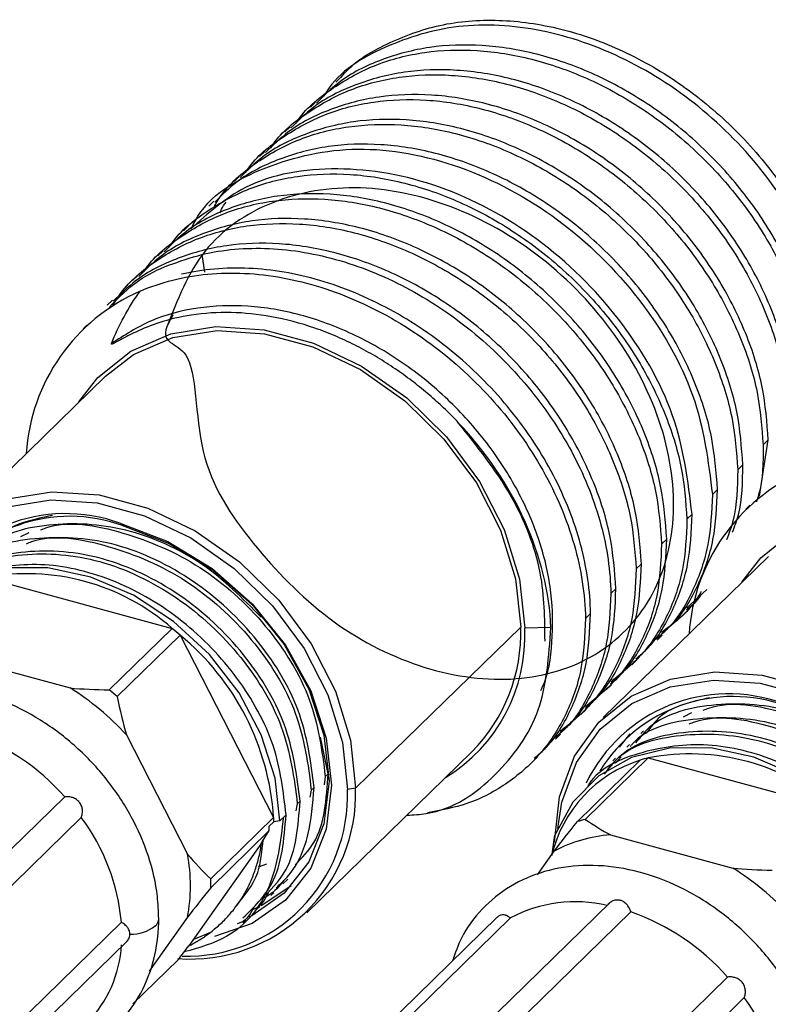
# Paper-space layout '_Trimetric' of a CAD drawing. Units: millimetres. Extents: x -256 to 256, y -132 to 266.
# Drawn here: x 191 to 216, y 233 to 266 of the extents above; entities that cross this region are included whole.
import ezdxf

# ---------------------------------------------------------------- set-up
doc = ezdxf.new("R2010")
doc.units = ezdxf.units.MM

psp = doc.layouts.new('_Trimetric')

# ---------------------------------------------------------------- linework, layer by layer
at = {"color": 7, "linetype": 'Continuous', "lineweight": 25}
for p, q in [((201.98, 263.867), (201.809, 263.701)), ((201.133, 263.041), (200.963, 262.874)), ((200.287, 262.214), (200.116, 262.048)), ((199.44, 261.388), (199.269, 261.222)), ((198.593, 260.562), (198.423, 260.395)), ((197.747, 259.735), (197.576, 259.569)), ((196.9, 258.909), (196.729, 258.742)), ((196.053, 258.082), (195.882, 257.916)), ((197.347, 257.958), (197.431, 257.365)), ((195.206, 257.256), (195.036, 257.089)), ((194.36, 256.43), (194.189, 256.263)), ((193.513, 255.603), (193.381, 255.474)), ((194.129, 253.899), (188.622, 248.524)), ((215.949, 249.898), (216.236, 251.772)), ((216.066, 251.605), (216.236, 251.772)), ((215.219, 250.779), (215.39, 250.946)), ((214.372, 249.953), (214.543, 250.119)), ((215.623, 249.594), (215.492, 249.465)), ((213.526, 249.126), (213.696, 249.293)), ((194.641, 248.986), (194.734, 248.905)), ((191.569, 248.68), (191.291, 248.541)), ((212.679, 248.3), (212.85, 248.466)), ((216.24, 247.89), (210.733, 242.515)), ((211.832, 247.473), (212.003, 247.64)), ((190.124, 247.181), (196.358, 245.486)), ((210.986, 246.647), (211.156, 246.813)), ((214.189, 246.783), (213.524, 246.18)), ((210.139, 245.821), (210.309, 245.987)), ((213.374, 245.923), (213.545, 246.09)), ((196.358, 245.486), (194.257, 243.437)), ((196.622, 245.266), (194.522, 243.216)), ((196.622, 245.266), (199.739, 239.187)), ((202.473, 240.159), (207.98, 245.534)), ((208.986, 245.515), (208.112, 245.498)), ((212.528, 245.097), (212.698, 245.263)), ((188.867, 244.61), (192.947, 243.502)), ((211.681, 244.27), (211.852, 244.437)), ((210.834, 243.444), (211.005, 243.61)), ((209.987, 242.617), (210.158, 242.784)), ((213.679, 242.67), (213.402, 242.532)), ((211.623, 241.976), (211.263, 241.526)), ((212.075, 242.078), (211.982, 241.988)), ((194.827, 241.938), (196.867, 237.96)), ((201.554, 240.642), (201.299, 241.864)), ((209.141, 241.791), (209.311, 241.958)), ((200.846, 236.001), (206.353, 241.376)), ((211.608, 241.622), (211.515, 241.532)), ((208.294, 240.965), (208.465, 241.131)), ((211.969, 241.095), (209.869, 239.045)), ((212.234, 241.171), (210.134, 239.122)), ((211.141, 241.167), (211.049, 241.077)), ((211.141, 240.992), (211.326, 241.21)), ((212.234, 241.171), (218.468, 239.477)), ((201.461, 240.551), (201.425, 240.276)), ((201.461, 240.551), (201.554, 240.642)), ((200.994, 240.096), (200.945, 239.86)), ((200.994, 240.096), (201.087, 240.186)), ((202.473, 240.159), (202.203, 240.116)), ((188.478, 235.682), (192.771, 239.873)), ((200.528, 239.64), (200.62, 239.73)), ((200.528, 239.64), (200.479, 239.404)), ((189.03, 234.996), (193.324, 239.187)), ((199.739, 239.187), (197.639, 237.137)), ((199.741, 239.038), (199.595, 238.895)), ((199.944, 239.07), (199.741, 239.038)), ((200.154, 239.275), (199.944, 239.07)), ((199.595, 238.749), (197.639, 236.84)), ((199.359, 238.376), (199.595, 238.749)), ((209.024, 237.956), (209.121, 238.589)), ((210.978, 238.601), (215.058, 237.492)), ((199.335, 238.322), (196.905, 234.902)), ((208.538, 237.274), (209.097, 238.06)), ((199.238, 237.537), (199.516, 237.639)), ((200.047, 236.967), (200.208, 237.125)), ((199.649, 236.579), (199.741, 236.669)), ((199.182, 236.123), (199.275, 236.214)), ((210.961, 236.352), (206.583, 232.079)), ((196.867, 235.855), (195.589, 234.057)), ((198.715, 235.668), (198.808, 235.758)), ((207.209, 235.866), (203.277, 232.028)), ((203.895, 232.181), (207.636, 235.833)), ((207.356, 231.849), (211.65, 236.039)), ((190.369, 231.5), (194.662, 235.691)), ((197.053, 235.111), (197.639, 235.361)), ((190.373, 230.686), (194.853, 235.058)), ((196.552, 234.436), (195.044, 232.965)), ((210.588, 229.673), (214.882, 233.863)), ((211.14, 228.987), (215.434, 233.178))]:
    psp.add_line(p, q, dxfattribs=at)
at = {"color": 7, "linetype": 'Continuous', "lineweight": 25, "flags": 128}
for points in [[(193.247, 253.038), (193.873, 253.852), (194.974, 254.738), (196.305, 255.314), (197.809, 255.554), (199.418, 255.448), (201.064, 255.001), (202.673, 254.232), (204.177, 253.174), (205.508, 251.875), (206.609, 250.391), (207.432, 248.786), (207.94, 247.131), (208.112, 245.498)], [(194.129, 253.899), (195.063, 254.618), (196.372, 255.184), (197.85, 255.42), (199.432, 255.316), (201.05, 254.877), (202.632, 254.121), (204.11, 253.081), (205.419, 251.804), (206.502, 250.344), (207.311, 248.767), (207.811, 247.14), (207.98, 245.534)], [(186.995, 244.366), (187.165, 245.879), (187.664, 247.234), (188.473, 248.372), (189.556, 249.243), (190.865, 249.809), (192.343, 250.045), (193.925, 249.941), (195.543, 249.502), (197.125, 248.746), (198.603, 247.706), (199.912, 246.429), (200.995, 244.969), (201.804, 243.392), (202.304, 241.765), (202.473, 240.159)], [(187.105, 244.831), (187.244, 245.705), (187.733, 247.03), (188.523, 248.142), (189.581, 248.993), (190.86, 249.546), (192.304, 249.776), (193.85, 249.675), (195.431, 249.245), (196.977, 248.506), (198.422, 247.491), (199.701, 246.242), (200.758, 244.816), (201.549, 243.275), (202.037, 241.685), (202.203, 240.116)], [(215.357, 247.028), (215.984, 247.843), (217.085, 248.729), (218.416, 249.305), (219.919, 249.545), (221.529, 249.439), (223.174, 248.992), (224.784, 248.223), (226.287, 247.165), (227.619, 245.866), (228.72, 244.382), (229.542, 242.777), (230.051, 241.122), (230.223, 239.489)], [(194.641, 248.986), (196.205, 248.39), (197.691, 247.482), (199.025, 246.308), (200.138, 244.926), (200.976, 243.406), (201.496, 241.825), (201.672, 240.26), (201.496, 238.792), (200.976, 237.493), (200.138, 236.428), (199.025, 235.652), (197.763, 235.217)], [(194.734, 248.905), (196.259, 248.324), (197.708, 247.439), (199.008, 246.295), (200.093, 244.948), (200.91, 243.466), (201.416, 241.924), (201.588, 240.4), (201.416, 238.968), (200.91, 237.702), (200.093, 236.664), (199.008, 235.907), (198.919, 235.864)], [(199.944, 239.07), (199.788, 240.498), (199.328, 241.943), (198.585, 243.338), (197.595, 244.617), (196.403, 245.72), (195.066, 246.596), (193.646, 247.202), (192.211, 247.512), (190.828, 247.509), (189.561, 247.195), (188.47, 246.584), (187.606, 245.704), (187.011, 244.598)], [(209.106, 238.356), (209.275, 239.87), (209.775, 241.225), (210.584, 242.363), (211.666, 243.234), (212.975, 243.8), (214.453, 244.036), (216.036, 243.932), (217.653, 243.493), (219.236, 242.736), (220.714, 241.697), (222.023, 240.42), (223.105, 238.96), (223.914, 237.382), (224.414, 235.755), (224.583, 234.15)], [(209.216, 238.822), (209.355, 239.696), (209.843, 241.02), (210.634, 242.132), (211.691, 242.984), (212.97, 243.537), (214.415, 243.767), (215.961, 243.666), (217.542, 243.236), (219.088, 242.497), (220.532, 241.481), (221.811, 240.233), (222.869, 238.807), (223.659, 237.266), (224.148, 235.676), (224.313, 234.107)], [(222.054, 233.061), (221.898, 234.489), (221.438, 235.934), (220.696, 237.329), (219.705, 238.608), (218.513, 239.711), (217.176, 240.586), (215.757, 241.193), (214.322, 241.503), (212.938, 241.5), (211.671, 241.186), (210.58, 240.575), (209.717, 239.695), (209.121, 238.589)], [(200.329, 236.904), (199.381, 236.272), (199.313, 236.238)]]:
    psp.add_lwpolyline(points, dxfattribs=at)
at = {"color": 7, "linetype": 'Continuous', "lineweight": 25}
for centre, radius, start, end in [((197.828, 250.906), 6.357, 113.6031, 176.2954), ((219.939, 244.897), 6.357, 113.6031, 176.2954), ((192.803, 244.034), 5.281, 69.6368, 154.0823), ((192.941, 244.037), 5.188, 69.7777, 148.6226), ((191.51, 239.967), 7.346, 48.7103, 100.8806), ((190.367, 238.011), 9.58, 49.2316, 51.2923), ((191.157, 238.625), 8.6, 3.7424, 50.546), ((202.583, 245.237), 5.536, 301.4361, 2.7023), ((202.356, 245.337), 5.627, 315.2551, 2.0107), ((188.256, 235.946), 8.894, 42.3602, 58.1636), ((188.267, 235.961), 9.58, 49.2316, 51.2923), ((214.913, 238.025), 5.281, 69.6368, 154.0823), ((215.051, 238.028), 5.188, 69.7777, 148.6226), ((186.946, 234.708), 7.785, 41.5597, 70.5411), ((213.292, 236.9), 4.398, 107.5016, 166.7574), ((213.459, 236.418), 4.909, 104.4458, 107.664), ((213.621, 233.958), 7.346, 48.7103, 100.8806), ((196.957, 239.981), 5.518, 265.7418, 1.8488), ((196.836, 239.927), 5.37, 268.4383, 2.0132), ((187.767, 235.055), 6.925, 5.2696, 36.6347), ((193.574, 239.038), 6.167, 0.0023, 1.3843), ((211.359, 234.368), 4.909, 104.4458, 107.664), ((211.278, 234.02), 4.591, 93.7518, 118.3579), ((191.274, 236.907), 5.691, 349.346, 10.654), ((210.366, 229.937), 8.894, 42.3602, 58.1636), ((191.535, 236.989), 6.106, 358.6088, 1.3912), ((209.811, 231.735), 4.639, 76.8217, 117.9552), ((195.575, 235.821), 0.332, 310.6429, 357.9584), ((209.056, 228.699), 7.785, 41.5597, 70.5411), ((194.994, 236.588), 1.294, 267.8443, 308.0692), ((190.7, 235.135), 3.967, 315.1749, 357.0952), ((209.877, 229.046), 6.925, 5.2696, 36.6347)]:
    psp.add_arc(centre, radius, start, end, dxfattribs=at)
for points, knots in [([(218.335, 252.142), (218.381, 252.253), (218.739, 253.103), (218.624, 255.101), (217.906, 257.862), (216.334, 260.546), (214.143, 262.848), (211.503, 264.572), (208.662, 265.549), (205.848, 265.708), (203.414, 264.949), (201.888, 264.049), (201.448, 263.287), (201.42, 263.24)], [0, 0, 0, 0, 0.01624, 0.124746, 0.233252, 0.341758, 0.450264, 0.55877, 0.667276, 0.775782, 0.884288, 0.992793, 1, 1, 1, 1]), ([(201.989, 263.86), (202.006, 263.882), (202.394, 264.38), (203.499, 265.019), (205.244, 265.678), (207.234, 265.839), (209.318, 265.546), (211.407, 264.802), (213.395, 263.649), (215.186, 262.144), (216.69, 260.366), (217.839, 258.401), (218.564, 256.356), (218.872, 254.313), (218.689, 253.071), (218.597, 252.449)], [0, 0, 0, 0, 0.0039169, 0.0869247, 0.1699324, 0.2529402, 0.335948, 0.4189557, 0.5019635, 0.5849712, 0.667979, 0.7509868, 0.8339945, 0.9170023, 1, 1, 1, 1]), ([(217.93, 253.425), (217.887, 254.009), (217.801, 255.177), (217.227, 256.983), (216.351, 258.74), (215.172, 260.387), (213.743, 261.858), (212.116, 263.096), (210.353, 264.053), (208.52, 264.69), (206.688, 264.982), (204.923, 264.92), (203.305, 264.491), (202.019, 263.853), (201.404, 263.244), (201.165, 263.007)], [0, 0, 0, 0, 0.0791332, 0.1582664, 0.2373996, 0.3165327, 0.3956659, 0.4747991, 0.5539323, 0.6330655, 0.7121987, 0.7913319, 0.870465, 0.9495982, 1, 1, 1, 1]), ([(200.498, 262.344), (200.521, 262.381), (200.834, 262.866), (201.718, 263.554), (203.122, 264.336), (204.756, 264.751), (206.517, 264.816), (208.35, 264.523), (210.182, 263.886), (211.945, 262.929), (213.572, 261.691), (215.001, 260.22), (216.18, 258.573), (217.057, 256.817), (217.63, 255.011), (217.716, 253.842), (217.759, 253.258)], [0, 0, 0, 0, 0.006278, 0.082718, 0.159158, 0.235599, 0.312039, 0.388479, 0.464919, 0.541359, 0.617799, 0.694239, 0.77068, 0.84712, 0.92356, 1, 1, 1, 1]), ([(199.651, 261.517), (199.675, 261.554), (199.987, 262.039), (200.872, 262.728), (202.275, 263.51), (203.909, 263.924), (205.67, 263.99), (207.503, 263.697), (209.335, 263.06), (211.098, 262.103), (212.725, 260.865), (214.154, 259.394), (215.333, 257.747), (216.21, 255.99), (216.783, 254.184), (216.869, 253.016), (216.913, 252.432)], [0, 0, 0, 0, 0.0062781, 0.0827182, 0.1591584, 0.2355985, 0.3120387, 0.3884788, 0.464919, 0.5413591, 0.6177993, 0.6942394, 0.7706796, 0.8471197, 0.9235599, 1, 1, 1, 1]), ([(217.083, 252.598), (217.04, 253.183), (216.954, 254.351), (216.381, 256.157), (215.504, 257.913), (214.325, 259.56), (212.896, 261.031), (211.269, 262.27), (209.506, 263.226), (207.673, 263.864), (205.842, 264.156), (204.076, 264.094), (202.458, 263.664), (201.172, 263.027), (200.558, 262.418), (200.318, 262.181)], [0, 0, 0, 0, 0.079133, 0.158266, 0.2374, 0.316533, 0.395666, 0.474799, 0.553932, 0.633065, 0.712199, 0.791332, 0.870465, 0.949598, 1, 1, 1, 1]), ([(216.236, 251.772), (216.193, 252.356), (216.107, 253.524), (215.534, 255.33), (214.657, 257.087), (213.478, 258.734), (212.049, 260.205), (210.422, 261.443), (208.659, 262.4), (206.827, 263.037), (204.995, 263.329), (203.229, 263.267), (201.612, 262.838), (200.326, 262.201), (199.711, 261.591), (199.472, 261.354)], [0, 0, 0, 0, 0.079133, 0.158266, 0.2374, 0.316533, 0.395666, 0.474799, 0.553932, 0.633065, 0.712199, 0.791332, 0.870465, 0.949598, 1, 1, 1, 1]), ([(198.804, 260.691), (198.828, 260.728), (199.14, 261.213), (200.025, 261.902), (201.428, 262.683), (203.062, 263.098), (204.823, 263.164), (206.656, 262.871), (208.489, 262.233), (210.252, 261.277), (211.879, 260.038), (213.308, 258.567), (214.487, 256.92), (215.363, 255.164), (215.937, 253.358), (216.023, 252.19), (216.066, 251.605)], [0, 0, 0, 0, 0.006278, 0.082718, 0.159158, 0.235599, 0.312039, 0.388479, 0.464919, 0.541359, 0.617799, 0.694239, 0.77068, 0.84712, 0.92356, 1, 1, 1, 1]), ([(215.39, 250.946), (215.347, 251.53), (215.261, 252.698), (214.687, 254.504), (213.811, 256.26), (212.632, 257.907), (211.203, 259.378), (209.576, 260.617), (207.813, 261.573), (205.98, 262.211), (204.148, 262.503), (202.383, 262.441), (200.765, 262.012), (199.479, 261.374), (198.864, 260.765), (198.625, 260.528)], [0, 0, 0, 0, 0.079133, 0.158266, 0.2374, 0.316533, 0.395666, 0.474799, 0.553932, 0.633065, 0.712199, 0.791332, 0.870465, 0.949598, 1, 1, 1, 1]), ([(197.763, 259.568), (197.849, 259.706), (198.216, 260.299), (199.172, 261.081), (200.583, 261.856), (202.215, 262.272), (203.977, 262.337), (205.81, 262.044), (207.642, 261.407), (209.405, 260.45), (211.032, 259.212), (212.461, 257.741), (213.64, 256.094), (214.517, 254.337), (215.09, 252.532), (215.176, 251.363), (215.219, 250.779)], [0, 0, 0, 0, 0.022852, 0.098017, 0.173182, 0.248348, 0.323513, 0.398678, 0.473843, 0.549009, 0.624174, 0.699339, 0.774504, 0.84967, 0.924835, 1, 1, 1, 1]), ([(197, 258.831), (197.038, 258.912), (197.508, 259.903), (199.427, 260.989), (202.478, 261.693), (205.968, 261.054), (209.302, 259.268), (212.052, 256.558), (213.962, 253.269), (214.236, 251.058), (214.372, 249.953)], [0, 0, 0, 0, 0.012558, 0.153621, 0.294684, 0.435747, 0.576811, 0.717874, 0.858937, 1, 1, 1, 1]), ([(214.543, 250.119), (214.5, 250.703), (214.414, 251.872), (213.84, 253.678), (212.964, 255.434), (211.785, 257.081), (210.356, 258.552), (208.729, 259.79), (206.966, 260.747), (205.133, 261.385), (203.301, 261.676), (201.536, 261.615), (199.918, 261.185), (198.632, 260.548), (198.017, 259.938), (197.778, 259.701)], [0, 0, 0, 0, 0.0791332, 0.1582664, 0.2373996, 0.3165327, 0.3956659, 0.4747991, 0.5539323, 0.6330655, 0.7121987, 0.7913319, 0.870465, 0.9495982, 1, 1, 1, 1]), ([(213.696, 249.293), (213.56, 250.398), (213.287, 252.609), (211.376, 255.899), (208.628, 258.606), (205.282, 260.403), (201.841, 260.999), (198.853, 260.499), (197.547, 259.326), (196.978, 258.815)], [0, 0, 0, 0, 0.1476527, 0.2953054, 0.442958, 0.5906107, 0.7382634, 0.8859161, 1, 1, 1, 1]), ([(196.264, 258.212), (196.288, 258.249), (196.6, 258.734), (197.485, 259.422), (198.888, 260.204), (200.522, 260.618), (202.283, 260.684), (204.116, 260.391), (205.948, 259.754), (207.712, 258.797), (209.339, 257.559), (210.767, 256.088), (211.947, 254.441), (212.823, 252.685), (213.397, 250.879), (213.483, 249.71), (213.526, 249.126)], [0, 0, 0, 0, 0.006278, 0.082718, 0.159158, 0.235599, 0.312039, 0.388479, 0.464919, 0.541359, 0.617799, 0.694239, 0.77068, 0.84712, 0.92356, 1, 1, 1, 1]), ([(196.379, 255.941), (196.301, 255.799), (195.843, 254.968), (197.252, 255.125), (197.026, 251.157), (198.964, 248.293), (201.488, 245.664), (204.584, 244.064), (207.712, 243.597), (210.447, 244.355), (212.386, 246.213), (213.251, 248.905), (212.909, 252.04), (211.403, 255.167), (208.938, 257.836), (205.859, 259.661), (202.587, 260.379), (199.608, 259.868), (197.23, 258.244), (196.528, 256.442), (196.178, 255.542)], [0, 0, 0, 0, 0.009347, 0.054736, 0.113813, 0.17289, 0.231967, 0.291045, 0.350124, 0.409203, 0.468282, 0.527362, 0.586442, 0.645523, 0.704603, 0.763683, 0.822763, 0.881842, 0.940921, 1, 1, 1, 1]), ([(195.417, 257.385), (195.441, 257.422), (195.753, 257.907), (196.638, 258.596), (198.041, 259.378), (199.675, 259.792), (201.436, 259.858), (203.269, 259.565), (205.102, 258.928), (206.865, 257.971), (208.492, 256.733), (209.921, 255.262), (211.1, 253.614), (211.976, 251.858), (212.55, 250.052), (212.636, 248.884), (212.679, 248.3)], [0, 0, 0, 0, 0.006278, 0.082718, 0.159158, 0.235599, 0.312039, 0.388479, 0.464919, 0.541359, 0.617799, 0.694239, 0.77068, 0.84712, 0.92356, 1, 1, 1, 1]), ([(212.85, 248.466), (212.807, 249.05), (212.72, 250.219), (212.147, 252.025), (211.271, 253.781), (210.091, 255.428), (208.662, 256.899), (207.035, 258.137), (205.272, 259.094), (203.44, 259.732), (201.608, 260.024), (199.843, 259.962), (198.225, 259.532), (196.939, 258.895), (196.324, 258.286), (196.085, 258.049)], [0, 0, 0, 0, 0.079133, 0.158266, 0.2374, 0.316533, 0.395666, 0.474799, 0.553932, 0.633065, 0.712199, 0.791332, 0.870465, 0.949598, 1, 1, 1, 1]), ([(197.959, 259.35), (197.971, 259.389), (198.013, 259.521), (198.096, 259.626), (198.154, 259.7)], [0, 0, 0, 0, 0.29443, 1, 1, 1, 1]), ([(212.003, 247.64), (211.96, 248.224), (211.874, 249.392), (211.3, 251.198), (210.424, 252.955), (209.245, 254.602), (207.816, 256.073), (206.189, 257.311), (204.426, 258.268), (202.593, 258.905), (200.761, 259.197), (198.996, 259.135), (197.378, 258.706), (196.092, 258.068), (195.477, 257.459), (195.238, 257.222)], [0, 0, 0, 0, 0.0791332, 0.1582664, 0.2373996, 0.3165327, 0.3956659, 0.4747991, 0.5539323, 0.6330655, 0.7121987, 0.7913319, 0.870465, 0.9495982, 1, 1, 1, 1]), ([(194.376, 256.262), (194.462, 256.401), (194.829, 256.993), (195.785, 257.775), (197.196, 258.55), (198.828, 258.966), (200.59, 259.031), (202.423, 258.739), (204.255, 258.101), (206.018, 257.144), (207.645, 255.906), (209.074, 254.435), (210.253, 252.788), (211.13, 251.032), (211.703, 249.226), (211.789, 248.058), (211.832, 247.473)], [0, 0, 0, 0, 0.022851, 0.098016, 0.173181, 0.248347, 0.323512, 0.398677, 0.473843, 0.549008, 0.624173, 0.699339, 0.774504, 0.849669, 0.924835, 1, 1, 1, 1]), ([(211.156, 246.813), (211.113, 247.398), (211.027, 248.566), (210.454, 250.372), (209.577, 252.128), (208.398, 253.775), (206.969, 255.246), (205.342, 256.485), (203.579, 257.441), (201.746, 258.079), (199.915, 258.371), (198.149, 258.309), (196.531, 257.88), (195.245, 257.242), (194.631, 256.633), (194.391, 256.396)], [0, 0, 0, 0, 0.0791332, 0.1582664, 0.2373996, 0.3165327, 0.3956659, 0.4747991, 0.5539323, 0.6330655, 0.7121987, 0.7913319, 0.870465, 0.9495982, 1, 1, 1, 1]), ([(197.347, 257.958), (198.056, 258.123), (198.81, 258.189), (200.361, 258.12), (201.158, 257.984), (202.744, 257.521), (203.533, 257.193), (205.052, 256.367), (205.783, 255.87), (207.139, 254.737), (207.764, 254.102), (208.871, 252.736), (209.352, 252.006), (210.139, 250.498), (210.445, 249.72), (210.862, 248.168), (210.974, 247.394), (210.986, 246.647)], [0, 0, 0, 0, 0.125, 0.125, 0.25, 0.25, 0.375, 0.375, 0.5, 0.5, 0.625, 0.625, 0.75, 0.75, 0.875, 0.875, 1, 1, 1, 1]), ([(194.253, 256.194), (194.564, 256.516), (195.392, 257.373), (196.595, 257.733), (197.347, 257.958)], [0, 0, 0, 0, 0.375258, 1, 1, 1, 1]), ([(210.309, 245.987), (210.298, 246.734), (210.186, 247.508), (209.769, 249.06), (209.463, 249.838), (208.676, 251.346), (208.195, 252.076), (207.088, 253.442), (206.463, 254.077), (205.107, 255.21), (204.376, 255.707), (202.857, 256.533), (202.068, 256.861), (200.482, 257.324), (199.685, 257.46), (198.134, 257.529), (197.38, 257.463), (196.671, 257.298)], [0, 0, 0, 0, 0.125, 0.125, 0.25, 0.25, 0.375, 0.375, 0.5, 0.5, 0.625, 0.625, 0.75, 0.75, 0.875, 0.875, 1, 1, 1, 1]), ([(195.283, 256.732), (195.978, 257.033), (196.741, 257.225), (198.345, 257.376), (199.187, 257.335), (200.888, 257.024), (201.748, 256.754), (203.42, 256.006), (204.233, 255.529), (205.753, 254.402), (206.46, 253.754), (207.717, 252.334), (208.266, 251.564), (209.167, 249.959), (209.518, 249.125), (209.998, 247.457), (210.126, 246.623), (210.139, 245.821)], [0, 0, 0, 0, 0.125, 0.125, 0.25, 0.25, 0.375, 0.375, 0.5, 0.5, 0.625, 0.625, 0.75, 0.75, 0.875, 0.875, 1, 1, 1, 1]), ([(208.646, 243.413), (208.664, 243.447), (208.905, 243.918), (209.06, 245.022), (209.054, 246.661), (208.66, 248.383), (207.931, 250.085), (206.89, 251.701), (205.579, 253.157), (204.056, 254.393), (202.383, 255.353), (200.631, 255.995), (198.871, 256.291), (197.186, 256.222), (195.62, 255.817), (194.759, 255.263), (194.329, 254.987)], [0, 0, 0, 0, 0.005967, 0.082435, 0.158894, 0.235364, 0.311822, 0.388293, 0.464749, 0.541221, 0.617677, 0.694149, 0.770605, 0.847078, 0.92353, 1, 1, 1, 1]), ([(205.91, 252.337), (205.838, 252.412), (205.692, 252.564), (205.466, 252.786), (205.231, 253.007), (204.988, 253.224), (204.737, 253.437), (204.477, 253.646), (204.208, 253.851), (203.932, 254.05), (203.648, 254.243), (203.355, 254.43), (203.056, 254.609), (202.749, 254.781), (202.435, 254.944), (202.114, 255.099), (201.787, 255.244), (201.455, 255.378), (200.748, 255.637), (199.691, 255.915), (198.299, 256.058), (197.037, 255.977), (195.979, 255.725), (195.205, 255.416), (194.736, 255.171), (194.496, 255.038), (194.403, 254.99), (194.36, 254.973), (194.335, 254.967), (194.328, 254.971), (194.327, 254.973), (194.326, 254.975), (194.326, 254.979), (194.327, 254.983), (194.328, 254.987)], [0, 0, 0, 0, 0.021787, 0.043876, 0.066268, 0.088961, 0.111958, 0.135256, 0.158858, 0.182763, 0.20697, 0.231481, 0.256296, 0.281414, 0.306837, 0.332564, 0.358597, 0.384934, 0.411577, 0.525616, 0.632231, 0.743267, 0.839432, 0.914431, 0.967033, 0.984943, 0.991596, 0.996742, 0.998572, 0.998936, 0.999019, 0.999101, 0.999269, 1, 1, 1, 1]), ([(208.79, 245.066), (208.784, 245.815), (208.772, 247.407), (207.767, 250.005), (206.529, 251.559), (205.91, 252.337)], [0, 0, 0, 0, 0.307831, 0.653919, 1, 1, 1, 1]), ([(208.986, 245.515), (208.943, 246.683), (208.642, 247.907), (207.582, 250.25), (206.825, 251.369), (205.91, 252.337)], [0, 0, 0, 0, 0.5, 0.5, 1, 1, 1, 1]), ([(216.066, 251.605), (216.066, 251.027), (216.066, 250.359), (215.866, 249.785), (215.839, 249.708)], [0, 0, 0, 0, 0.866069, 1, 1, 1, 1]), ([(215.048, 248.702), (215.118, 248.892), (215.37, 249.576), (215.381, 250.371), (215.39, 250.946)], [0, 0, 0, 0, 0.277717, 1, 1, 1, 1]), ([(215.219, 250.779), (215.209, 250.205), (215.194, 249.374), (214.928, 248.659), (214.845, 248.437)], [0, 0, 0, 0, 0.689604, 1, 1, 1, 1]), ([(214.372, 249.953), (214.348, 249.386), (214.299, 248.253), (213.764, 246.759), (213.158, 245.695), (212.635, 245.249), (212.496, 245.131)], [0, 0, 0, 0, 0.2973468, 0.5946936, 0.8920403, 1, 1, 1, 1]), ([(212.667, 245.297), (212.806, 245.416), (213.329, 245.862), (213.935, 246.926), (214.47, 248.42), (214.519, 249.553), (214.543, 250.119)], [0, 0, 0, 0, 0.1079597, 0.4053064, 0.7026532, 1, 1, 1, 1]), ([(192.361, 249.255), (191.675, 249.111), (190.731, 248.911), (190.201, 248.198), (190.056, 248.003)], [0, 0, 0, 0, 0.72657, 1, 1, 1, 1]), ([(211.82, 244.471), (211.959, 244.589), (212.482, 245.035), (213.088, 246.099), (213.623, 247.593), (213.672, 248.726), (213.696, 249.293)], [0, 0, 0, 0, 0.10796, 0.405306, 0.702653, 1, 1, 1, 1]), ([(199.324, 245.862), (198.702, 246.489), (197.385, 247.815), (194.782, 248.929), (192.215, 249.065), (190.393, 248.566), (189.814, 247.823), (189.702, 247.679)], [0, 0, 0, 0, 0.216484, 0.458266, 0.700048, 0.94183, 1, 1, 1, 1]), ([(191.959, 248.77), (192.02, 248.795), (192.803, 249.11), (194.744, 248.77), (197.339, 247.671), (199.572, 245.652), (201.132, 243.129), (201.351, 241.41), (201.461, 240.551)], [0, 0, 0, 0, 0.016631, 0.213304, 0.409978, 0.606652, 0.803326, 1, 1, 1, 1]), ([(213.526, 249.126), (213.501, 248.56), (213.45, 247.429), (212.926, 245.925), (212.129, 244.63), (211.36, 244.006), (210.984, 243.701)], [0, 0, 0, 0, 0.252639, 0.505278, 0.757917, 1, 1, 1, 1]), ([(201.087, 240.186), (200.978, 241.045), (200.759, 242.763), (199.194, 245.293), (196.978, 247.284), (194.321, 248.487), (191.762, 248.59), (190.051, 248.194), (189.546, 247.589), (189.525, 247.564)], [0, 0, 0, 0, 0.165469, 0.330938, 0.496406, 0.661875, 0.827344, 0.992813, 1, 1, 1, 1]), ([(191.492, 248.314), (191.553, 248.339), (192.336, 248.654), (194.278, 248.315), (196.872, 247.216), (199.105, 245.196), (200.665, 242.674), (200.885, 240.955), (200.994, 240.096)], [0, 0, 0, 0, 0.016631, 0.213304, 0.409978, 0.606652, 0.803326, 1, 1, 1, 1]), ([(212.679, 248.3), (212.654, 247.734), (212.604, 246.602), (212.079, 245.099), (211.282, 243.803), (210.514, 243.179), (210.137, 242.874)], [0, 0, 0, 0, 0.252639, 0.505278, 0.757917, 1, 1, 1, 1]), ([(210.973, 243.644), (211.112, 243.763), (211.636, 244.209), (212.241, 245.273), (212.776, 246.767), (212.825, 247.9), (212.85, 248.466)], [0, 0, 0, 0, 0.10796, 0.405306, 0.702653, 1, 1, 1, 1]), ([(200.62, 239.73), (200.511, 240.589), (200.292, 242.307), (198.728, 244.837), (196.51, 246.831), (193.86, 248.025), (191.274, 248.157), (189.411, 247.624), (188.803, 246.828), (188.656, 246.636)], [0, 0, 0, 0, 0.158294, 0.316589, 0.474883, 0.633178, 0.791472, 0.949766, 1, 1, 1, 1]), ([(188.735, 246.747), (188.829, 246.866), (189.393, 247.581), (191.189, 248.058), (193.765, 247.937), (196.418, 246.739), (198.635, 244.746), (200.199, 242.217), (200.418, 240.499), (200.528, 239.64)], [0, 0, 0, 0, 0.032351, 0.193626, 0.3549, 0.516175, 0.67745, 0.838725, 1, 1, 1, 1]), ([(200.154, 239.275), (200.064, 240.044), (199.886, 241.583), (198.613, 243.886), (196.762, 245.821), (194.492, 247.161), (192.072, 247.757), (189.894, 247.444), (188.506, 246.865), (188.12, 246.274), (188.108, 246.256)], [0, 0, 0, 0, 0.1422324, 0.2844647, 0.4266971, 0.5689295, 0.7111619, 0.8533942, 0.9956266, 1, 1, 1, 1]), ([(210.126, 242.818), (210.266, 242.937), (210.789, 243.382), (211.395, 244.447), (211.929, 245.94), (211.978, 247.073), (212.003, 247.64)], [0, 0, 0, 0, 0.10796, 0.405306, 0.702653, 1, 1, 1, 1]), ([(211.832, 247.473), (211.807, 246.907), (211.757, 245.776), (211.232, 244.272), (210.436, 242.977), (209.667, 242.353), (209.291, 242.048)], [0, 0, 0, 0, 0.252639, 0.505278, 0.757917, 1, 1, 1, 1]), ([(210.986, 246.647), (210.961, 246.08), (210.912, 244.947), (210.377, 243.454), (209.772, 242.389), (209.248, 241.944), (209.109, 241.825)], [0, 0, 0, 0, 0.297347, 0.594694, 0.89204, 1, 1, 1, 1]), ([(209.28, 241.991), (209.419, 242.11), (209.942, 242.556), (210.548, 243.62), (211.083, 245.114), (211.132, 246.247), (211.156, 246.813)], [0, 0, 0, 0, 0.10796, 0.405306, 0.702653, 1, 1, 1, 1]), ([(214.003, 246.722), (213.922, 246.586), (213.589, 246.03), (213.07, 245.645), (212.678, 245.353)], [0, 0, 0, 0, 0.2436521, 1, 1, 1, 1]), ([(213.513, 246.124), (213.663, 246.233), (213.848, 246.369), (213.967, 246.565), (213.99, 246.602)], [0, 0, 0, 0, 0.808198, 1, 1, 1, 1]), ([(208.433, 241.165), (208.572, 241.284), (209.095, 241.73), (209.701, 242.794), (210.236, 244.287), (210.285, 245.421), (210.309, 245.987)], [0, 0, 0, 0, 0.10796, 0.405306, 0.702653, 1, 1, 1, 1]), ([(210.139, 245.821), (210.113, 245.255), (210.063, 244.124), (209.542, 242.616), (208.719, 241.319), (207.59, 240.307), (206.299, 239.609), (205.319, 239.425), (204.872, 239.342)], [0, 0, 0, 0, 0.171278, 0.342556, 0.513835, 0.685113, 0.856391, 1, 1, 1, 1]), ([(204.185, 239.259), (204.401, 239.271), (205.581, 239.337), (207.221, 240.515), (208.785, 242.636), (208.919, 244.559), (208.986, 245.515)], [0, 0, 0, 0, 0.070297, 0.383132, 0.693033, 1, 1, 1, 1]), ([(195.907, 235.81), (195.898, 236.057), (195.872, 236.747), (195.602, 237.905), (195.031, 239.227), (194.21, 240.465), (193.18, 241.562), (191.984, 242.466), (190.674, 243.136), (189.307, 243.536), (187.944, 243.641), (186.653, 243.439), (185.5, 242.941), (184.56, 242.175), (183.903, 241.315), (183.685, 240.67), (183.598, 240.41)], [0, 0, 0, 0, 0.0421406, 0.1173912, 0.1931158, 0.2692325, 0.3455319, 0.4220089, 0.4986994, 0.5756177, 0.6525504, 0.7290002, 0.8042962, 0.8781035, 0.9508621, 1, 1, 1, 1]), ([(221.435, 239.853), (220.812, 240.48), (219.495, 241.806), (216.893, 242.92), (214.325, 243.056), (212.504, 242.557), (211.925, 241.814), (211.813, 241.67)], [0, 0, 0, 0, 0.216484, 0.458266, 0.700048, 0.94183, 1, 1, 1, 1]), ([(214.278, 243.172), (213.666, 243.04), (212.797, 242.852), (212.311, 242.19), (212.167, 241.993)], [0, 0, 0, 0, 0.7039917, 1, 1, 1, 1]), ([(214.07, 242.761), (214.131, 242.785), (214.913, 243.101), (216.855, 242.761), (219.449, 241.662), (221.682, 239.643), (223.242, 237.12), (223.462, 235.401), (223.571, 234.542)], [0, 0, 0, 0, 0.016631, 0.213304, 0.409978, 0.606652, 0.803326, 1, 1, 1, 1]), ([(213.603, 242.305), (213.664, 242.33), (214.446, 242.645), (216.388, 242.306), (218.983, 241.207), (221.216, 239.187), (222.776, 236.665), (222.995, 234.946), (223.105, 234.086)], [0, 0, 0, 0, 0.016631, 0.213304, 0.409978, 0.606652, 0.803326, 1, 1, 1, 1]), ([(223.197, 234.177), (223.088, 235.036), (222.869, 236.754), (221.305, 239.283), (219.089, 241.275), (216.431, 242.478), (213.872, 242.581), (212.161, 242.185), (211.656, 241.58), (211.635, 241.554)], [0, 0, 0, 0, 0.165469, 0.330938, 0.496406, 0.661875, 0.827344, 0.992813, 1, 1, 1, 1]), ([(222.731, 233.721), (222.621, 234.58), (222.403, 236.298), (220.839, 238.827), (218.62, 240.821), (215.97, 242.016), (213.384, 242.148), (211.521, 241.615), (210.913, 240.819), (210.767, 240.627)], [0, 0, 0, 0, 0.158294, 0.316589, 0.474883, 0.633178, 0.791472, 0.949766, 1, 1, 1, 1]), ([(210.845, 240.738), (210.939, 240.857), (211.503, 241.572), (213.299, 242.049), (215.875, 241.928), (218.528, 240.73), (220.746, 238.737), (222.31, 236.208), (222.529, 234.49), (222.638, 233.631)], [0, 0, 0, 0, 0.0323506, 0.1936255, 0.3549004, 0.5161753, 0.6774502, 0.8387251, 1, 1, 1, 1]), ([(222.264, 233.266), (222.175, 234.035), (221.997, 235.574), (220.723, 237.876), (218.872, 239.812), (216.603, 241.152), (214.183, 241.748), (212.005, 241.435), (210.616, 240.856), (210.23, 240.265), (210.219, 240.247)], [0, 0, 0, 0, 0.142232, 0.284465, 0.426697, 0.568929, 0.711162, 0.853394, 0.995627, 1, 1, 1, 1]), ([(200.455, 237.61), (200.684, 237.842), (201.43, 238.596), (201.503, 239.804), (201.554, 240.642)], [0, 0, 0, 0, 0.306597, 1, 1, 1, 1]), ([(199.819, 236.837), (199.964, 236.969), (200.47, 237.429), (200.962, 238.571), (201.045, 239.648), (201.087, 240.186)], [0, 0, 0, 0, 0.168075, 0.584037, 1, 1, 1, 1]), ([(193.324, 239.187), (193.33, 239.204), (193.345, 239.243), (193.36, 239.311), (193.366, 239.381), (193.361, 239.475), (193.333, 239.583), (193.263, 239.7), (193.162, 239.791), (193.063, 239.839), (192.973, 239.865), (192.903, 239.876), (192.832, 239.879), (192.79, 239.874), (192.771, 239.873)], [0, 0, 0, 0, 0.053406, 0.124975, 0.200632, 0.252501, 0.388043, 0.505268, 0.619902, 0.752232, 0.801474, 0.876475, 0.946722, 1, 1, 1, 1]), ([(199.295, 236.431), (199.613, 236.742), (200.46, 237.57), (200.559, 238.9), (200.62, 239.73)], [0, 0, 0, 0, 0.376174, 1, 1, 1, 1]), ([(200.061, 239.185), (199.967, 238.387), (199.779, 236.792), (198.49, 235.186), (197.25, 234.839), (196.752, 234.7)], [0, 0, 0, 0, 0.374365, 0.748729, 1, 1, 1, 1]), ([(198.716, 235.843), (199.08, 236.193), (199.976, 237.056), (200.087, 238.448), (200.154, 239.275)], [0, 0, 0, 0, 0.405702, 1, 1, 1, 1]), ([(198.473, 236.215), (198.765, 236.566), (199.277, 237.183), (199.354, 238.062), (199.388, 238.441)], [0, 0, 0, 0, 0.568918, 1, 1, 1, 1]), ([(199.335, 238.322), (199.333, 238.32), (199.329, 238.317), (199.327, 238.32), (199.33, 238.327), (199.336, 238.339), (199.346, 238.355), (199.354, 238.369), (199.359, 238.376)], [0, 0, 0, 0, 0.12428, 0.258203, 0.408602, 0.580355, 0.776752, 1, 1, 1, 1]), ([(197.64, 235.361), (197.698, 235.407), (197.814, 235.5), (197.978, 235.648), (198.134, 235.802), (198.281, 235.961), (198.418, 236.126), (198.547, 236.296), (198.666, 236.473), (198.777, 236.655), (198.878, 236.843), (198.971, 237.037), (199.054, 237.237), (199.129, 237.442), (199.194, 237.653), (199.251, 237.87), (199.299, 238.093), (199.323, 238.245), (199.335, 238.322)], [0, 0, 0, 0, 0.065556, 0.130294, 0.194294, 0.257641, 0.320422, 0.382724, 0.444639, 0.50626, 0.567681, 0.628996, 0.690302, 0.751693, 0.813265, 0.875112, 0.937326, 1, 1, 1, 1]), ([(218.017, 229.8), (218.008, 230.048), (217.983, 230.738), (217.713, 231.895), (217.142, 233.218), (216.32, 234.456), (215.29, 235.552), (214.094, 236.457), (212.785, 237.127), (211.418, 237.527), (210.054, 237.631), (208.764, 237.43), (207.611, 236.932), (206.67, 236.166), (206.014, 235.306), (205.796, 234.661), (205.708, 234.401)], [0, 0, 0, 0, 0.042141, 0.117391, 0.193116, 0.269232, 0.345532, 0.422009, 0.498699, 0.575618, 0.65255, 0.729, 0.804296, 0.878104, 0.950862, 1, 1, 1, 1]), ([(200.07, 237.08), (199.924, 236.894), (199.723, 236.638), (199.418, 236.512), (199.334, 236.478)], [0, 0, 0, 0, 0.727558, 1, 1, 1, 1]), ([(199.557, 236.663), (199.44, 236.447), (199.302, 236.193), (199.032, 236.104), (198.991, 236.091)], [0, 0, 0, 0, 0.850497, 1, 1, 1, 1]), ([(211.65, 236.039), (211.643, 236.058), (211.628, 236.101), (211.597, 236.168), (211.559, 236.23), (211.501, 236.305), (211.419, 236.376), (211.304, 236.427), (211.18, 236.438), (211.082, 236.415), (211.005, 236.378), (210.951, 236.342), (210.903, 236.298), (210.879, 236.266), (210.868, 236.252)], [0, 0, 0, 0, 0.053406, 0.124975, 0.200632, 0.252501, 0.388043, 0.505268, 0.619902, 0.752232, 0.801474, 0.876475, 0.946722, 1, 1, 1, 1]), ([(199.09, 236.208), (198.973, 235.992), (198.836, 235.738), (198.565, 235.649), (198.525, 235.636)], [0, 0, 0, 0, 0.850497, 1, 1, 1, 1]), ([(192.57, 231.132), (192.95, 231.273), (193.715, 231.557), (194.646, 232.329), (195.353, 233.301), (195.785, 234.431), (195.903, 235.297), (195.907, 235.76), (195.907, 235.81)], [0, 0, 0, 0, 0.196317, 0.394989, 0.590838, 0.785977, 0.977316, 1, 1, 1, 1]), ([(207.636, 235.833), (207.603, 235.856), (207.535, 235.904), (207.429, 235.941), (207.328, 235.937), (207.251, 235.907), (207.216, 235.869), (207.206, 235.858)], [0, 0, 0, 0, 0.22426, 0.45309, 0.696826, 0.907623, 1, 1, 1, 1]), ([(194.945, 235.295), (194.944, 235.313), (194.942, 235.349), (194.927, 235.405), (194.902, 235.463), (194.869, 235.514), (194.826, 235.565), (194.776, 235.613), (194.718, 235.657), (194.679, 235.681), (194.662, 235.691)], [0, 0, 0, 0, 0.112296, 0.232682, 0.361598, 0.499399, 0.598512, 0.751752, 0.892894, 1, 1, 1, 1]), ([(194.826, 235.038), (194.839, 235.049), (194.885, 235.09), (194.932, 235.18), (194.941, 235.258), (194.945, 235.295)], [0, 0, 0, 0, 0.175195, 0.615725, 1, 1, 1, 1]), ([(196.905, 234.902), (196.957, 234.928), (197.061, 234.981), (197.213, 235.067), (197.36, 235.159), (197.503, 235.256), (197.594, 235.326), (197.64, 235.361)], [0, 0, 0, 0, 0.200376, 0.400357, 0.600149, 0.79996, 1, 1, 1, 1]), ([(196.552, 234.436), (196.612, 234.515), (196.731, 234.672), (196.847, 234.826), (196.905, 234.902)], [0, 0, 0, 0, 0.505868, 1, 1, 1, 1]), ([(215.434, 233.178), (215.441, 233.195), (215.456, 233.234), (215.471, 233.301), (215.476, 233.372), (215.471, 233.465), (215.444, 233.574), (215.374, 233.691), (215.273, 233.781), (215.174, 233.83), (215.083, 233.856), (215.014, 233.867), (214.943, 233.87), (214.9, 233.865), (214.882, 233.863)], [0, 0, 0, 0, 0.053406, 0.124975, 0.200632, 0.252501, 0.388043, 0.505268, 0.619902, 0.752232, 0.801474, 0.876475, 0.946722, 1, 1, 1, 1])]:
    psp.add_open_spline(points, degree=3, knots=knots, dxfattribs=at)
for points in [[(194.328, 254.987), (194.572, 255.59), (194.889, 256.178), (195.283, 256.732)], [(192.947, 243.502), (193.358, 243.467), (193.795, 243.446), (194.257, 243.437)], [(194.522, 243.216), (194.613, 242.765), (194.715, 242.339), (194.827, 241.938)], [(209.097, 238.06), (209.334, 238.366), (209.591, 238.695), (209.869, 239.045)], [(210.134, 239.122), (210.41, 238.93), (210.691, 238.756), (210.978, 238.601)], [(199.595, 238.749), (199.595, 238.797), (199.595, 238.846), (199.595, 238.895)], [(196.867, 237.96), (197.104, 237.68), (197.361, 237.406), (197.639, 237.137)], [(215.058, 237.492), (215.469, 237.458), (215.906, 237.437), (216.368, 237.427)], [(197.639, 236.84), (197.361, 236.49), (197.104, 236.161), (196.867, 235.855)]]:
    psp.add_open_spline(points, degree=3, dxfattribs=at)

doc.saveas('drawing.dxf')
